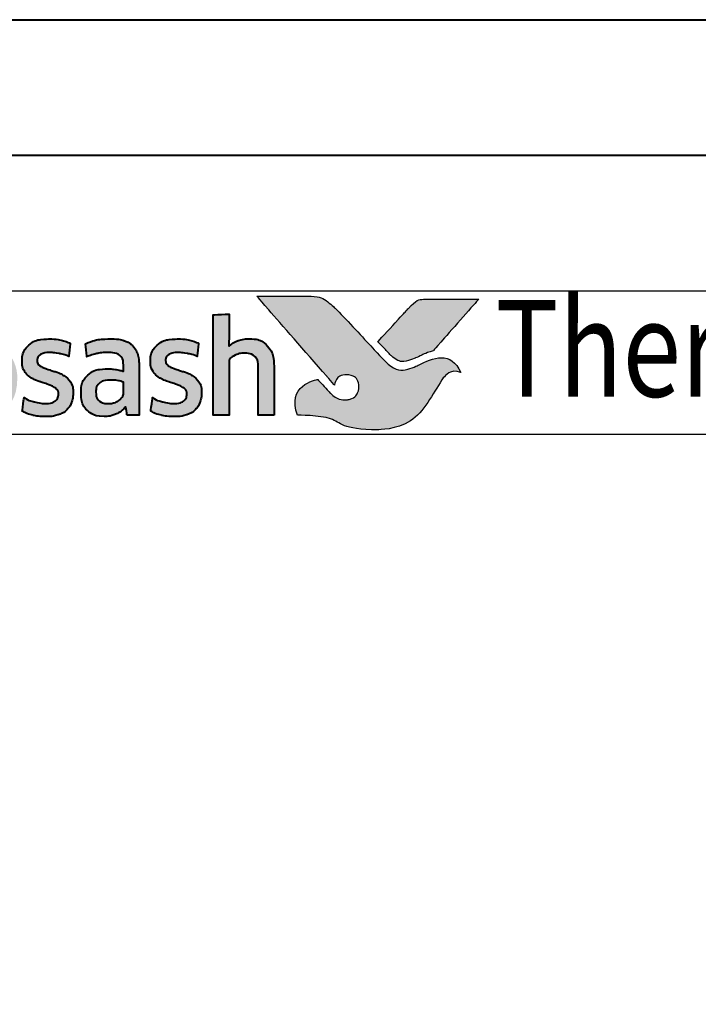
# Model space of a CAD drawing. Units: millimetres. Extents: x -11 to 840, y -3 to 605.
# Drawn here: x 344 to 362, y 290 to 315 of the extents above; entities that cross this region are included whole.
import ezdxf

# ---------------------------------------------------------------- set-up
doc = ezdxf.new("R2010")
doc.units = ezdxf.units.MM
doc.layers.get('Defpoints').update_dxf_attribs({"color": 5})
doc.layers.add('Layer 1', color=7, linetype='Continuous')
doc.layers.add('text', color=1, linetype='Continuous')
doc.layers.add('TCL09 extrusion', color=3, linetype='Continuous', lineweight=40)
doc.styles.get("Standard").update_dxf_attribs({"font": 'isocpeur.ttf'})

# ---------------------------------------------------------------- blocks, each defined once
blk = doc.blocks.new('A$C85433fd1')
h = blk.add_hatch(color=253)
h.dxf.hatch_style = 1
edge = h.paths.add_edge_path()
edge.add_spline(control_points=[(23.705, 2.2), (23.474, 2.776), (22.972, 2.58), (22.613, 2.394), (22.613, 2.394), (22.254, 2.209), (21.972, 2.273), (21.748, 2.497), (21.748, 2.497), (21.524, 2.721), (20.715, 3.613), (20.458, 3.863), (20.458, 3.863), (20.208, 4.107), (20.025, 4.174), (19.736, 4.177), (19.736, 4.177), (19.736, 4.177), (18.434, 4.177), (18.434, 4.177), (18.434, 4.177), (18.438, 4.172), (19.671, 2.757), (20.241, 2.104), (20.241, 2.104), (20.241, 2.104), (20.441, 1.877), (20.441, 1.877), (20.441, 1.877), (20.46, 2.032), (20.599, 2.15), (20.763, 2.146), (20.763, 2.146), (20.936, 2.141), (21.071, 1.994), (21.07, 1.825), (21.07, 1.825), (21.07, 1.771), (21.058, 1.722), (21.037, 1.68), (21.037, 1.68), (21, 1.596), (20.929, 1.532), (20.82, 1.506), (20.82, 1.506), (20.797, 1.5), (20.774, 1.496), (20.751, 1.495), (20.751, 1.495), (20.734, 1.493), (20.718, 1.493), (20.7, 1.493), (20.7, 1.493), (20.558, 1.493), (20.422, 1.582), (20.339, 1.665), (20.339, 1.665), (20.339, 1.665), (20.334, 1.669), (20.334, 1.669), (20.334, 1.669), (20.334, 1.669), (20.002, 2.026), (20.002, 2.026), (20.002, 2.026), (19.55, 1.938), (19.344, 1.473), (19.485, 1.099), (19.485, 1.099), (20.635, 1.099), (20.604, 0.722), (21.569, 0.722), (21.569, 0.722), (22.534, 0.722), (22.981, 1.641), (23.216, 2.01), (23.216, 2.01), (23.422, 2.322), (23.695, 2.204), (23.705, 2.2)], knot_values=[0, 0, 0, 0, 0.047619, 0.047619, 0.047619, 0.071429, 0.095238, 0.095238, 0.095238, 0.119048, 0.142857, 0.142857, 0.142857, 0.166667, 0.190476, 0.190476, 0.190476, 0.214286, 0.238095, 0.238095, 0.238095, 0.261905, 0.285714, 0.285714, 0.285714, 0.309524, 0.333333, 0.333333, 0.333333, 0.357143, 0.380952, 0.380952, 0.380952, 0.404762, 0.428571, 0.428571, 0.428571, 0.452381, 0.47619, 0.47619, 0.47619, 0.5, 0.52381, 0.52381, 0.52381, 0.547619, 0.571429, 0.571429, 0.571429, 0.595238, 0.619048, 0.619048, 0.619048, 0.642857, 0.666667, 0.666667, 0.666667, 0.690476, 0.714286, 0.714286, 0.714286, 0.738095, 0.761905, 0.761905, 0.761905, 0.785714, 0.809524, 0.809524, 0.809524, 0.833333, 0.857143, 0.857143, 0.857143, 0.880952, 0.904762, 0.904762, 0.904762, 0.952381, 1, 1, 1, 1], degree=3, periodic=0)
edge = h.paths.add_edge_path()
edge.add_spline(control_points=[(24.173, 4.101), (24.173, 4.101), (23.061, 4.101), (23.061, 4.101), (23.061, 4.101), (22.67, 4.101), (22.565, 4.083), (22.354, 3.86), (22.354, 3.86), (22.354, 3.86), (22.306, 3.808), (22.306, 3.808), (22.306, 3.808), (22.268, 3.766), (22.218, 3.713), (22.161, 3.651), (22.161, 3.651), (22.161, 3.651), (21.562, 3.002), (21.562, 3.002), (21.562, 3.002), (21.711, 2.843), (21.838, 2.707), (21.899, 2.646), (21.899, 2.646), (22.074, 2.471), (22.265, 2.47), (22.526, 2.574), (22.526, 2.574), (22.68, 2.631), (22.758, 2.692), (22.994, 2.762), (22.994, 2.762), (22.994, 2.762), (24.173, 4.1), (24.173, 4.1), (24.173, 4.1), (24.173, 4.1), (24.173, 4.101), (24.173, 4.101)], knot_values=[0, 0, 0, 0, 0.090909, 0.090909, 0.090909, 0.136364, 0.181818, 0.181818, 0.181818, 0.227273, 0.272727, 0.272727, 0.272727, 0.318182, 0.363636, 0.363636, 0.363636, 0.409091, 0.454545, 0.454545, 0.454545, 0.5, 0.545455, 0.545455, 0.545455, 0.590909, 0.636364, 0.636364, 0.636364, 0.681818, 0.727273, 0.727273, 0.727273, 0.772727, 0.818182, 0.818182, 0.818182, 0.909091, 1, 1, 1, 1], degree=3, periodic=0)
h = blk.add_hatch(color=154)
h.dxf.hatch_style = 1
edge = h.paths.add_edge_path()
edge.add_spline(control_points=[(2.08, 3.102), (2.08, 3.102), (2.07, 3.514), (2.07, 3.514), (2.07, 3.514), (2.07, 3.514), (0.28, 3.514), (0.28, 3.514), (0.28, 3.514), (0.28, 3.514), (0.271, 3.102), (0.271, 3.102), (0.271, 3.102), (0.271, 3.102), (0.95, 3.102), (0.95, 3.102), (0.95, 3.102), (0.95, 3.102), (0.95, 1.099), (0.95, 1.099), (0.95, 1.099), (0.95, 1.099), (1.401, 1.099), (1.401, 1.099), (1.401, 1.099), (1.401, 1.099), (1.401, 3.102), (1.401, 3.102), (1.401, 3.102), (1.401, 3.102), (2.08, 3.102), (2.08, 3.102)], knot_values=[0, 0, 0, 0, 0.111111, 0.111111, 0.111111, 0.166667, 0.222222, 0.222222, 0.222222, 0.277778, 0.333333, 0.333333, 0.333333, 0.388889, 0.444444, 0.444444, 0.444444, 0.5, 0.555556, 0.555556, 0.555556, 0.611111, 0.666667, 0.666667, 0.666667, 0.722222, 0.777778, 0.777778, 0.777778, 0.888889, 1, 1, 1, 1], degree=3, periodic=0)
edge = h.paths.add_edge_path()
edge.add_spline(control_points=[(3.88, 1.099), (3.88, 1.099), (3.88, 2.355), (3.88, 2.355), (3.88, 2.355), (3.88, 2.585), (3.823, 2.762), (3.711, 2.886), (3.711, 2.886), (3.598, 3.011), (3.438, 3.073), (3.231, 3.073), (3.231, 3.073), (3.138, 3.073), (3.049, 3.058), (2.961, 3.03), (2.961, 3.03), (2.873, 3.001), (2.793, 2.953), (2.72, 2.885), (2.72, 2.885), (2.72, 2.885), (2.711, 2.891), (2.711, 2.891), (2.711, 2.891), (2.711, 2.891), (2.717, 3.148), (2.717, 3.148), (2.717, 3.148), (2.717, 3.148), (2.717, 3.643), (2.717, 3.643), (2.717, 3.643), (2.717, 3.643), (2.309, 3.62), (2.309, 3.62), (2.309, 3.62), (2.309, 3.62), (2.309, 1.099), (2.309, 1.099), (2.309, 1.099), (2.309, 1.099), (2.717, 1.099), (2.717, 1.099), (2.717, 1.099), (2.717, 1.099), (2.717, 2.522), (2.717, 2.522), (2.717, 2.522), (2.752, 2.574), (2.803, 2.617), (2.872, 2.651), (2.872, 2.651), (2.941, 2.685), (3.018, 2.703), (3.104, 2.703), (3.104, 2.703), (3.23, 2.703), (3.323, 2.674), (3.382, 2.616), (3.382, 2.616), (3.441, 2.557), (3.471, 2.471), (3.471, 2.357), (3.471, 2.357), (3.471, 2.357), (3.471, 1.099), (3.471, 1.099), (3.471, 1.099), (3.471, 1.099), (3.88, 1.099), (3.88, 1.099)], knot_values=[0, 0, 0, 0, 0.052632, 0.052632, 0.052632, 0.078947, 0.105263, 0.105263, 0.105263, 0.131579, 0.157895, 0.157895, 0.157895, 0.184211, 0.210526, 0.210526, 0.210526, 0.236842, 0.263158, 0.263158, 0.263158, 0.289474, 0.315789, 0.315789, 0.315789, 0.342105, 0.368421, 0.368421, 0.368421, 0.394737, 0.421053, 0.421053, 0.421053, 0.447368, 0.473684, 0.473684, 0.473684, 0.5, 0.526316, 0.526316, 0.526316, 0.552632, 0.578947, 0.578947, 0.578947, 0.605263, 0.631579, 0.631579, 0.631579, 0.657895, 0.684211, 0.684211, 0.684211, 0.710526, 0.736842, 0.736842, 0.736842, 0.763158, 0.789474, 0.789474, 0.789474, 0.815789, 0.842105, 0.842105, 0.842105, 0.868421, 0.894737, 0.894737, 0.894737, 0.947368, 1, 1, 1, 1], degree=3, periodic=0)
edge = h.paths.add_edge_path(flags=16)
edge.add_spline(control_points=[(11.864, 2.066), (11.864, 1.712), (11.582, 1.424), (11.235, 1.424), (11.235, 1.424), (10.887, 1.424), (10.605, 1.712), (10.605, 2.066), (10.605, 2.066), (10.605, 2.421), (10.887, 2.708), (11.235, 2.708), (11.235, 2.708), (11.582, 2.708), (11.864, 2.421), (11.864, 2.066)], knot_values=[0, 0, 0, 0, 0.2, 0.2, 0.2, 0.3, 0.4, 0.4, 0.4, 0.5, 0.6, 0.6, 0.6, 0.8, 1, 1, 1, 1], degree=3, periodic=0)
edge = h.paths.add_edge_path()
edge.add_spline(control_points=[(12.237, 2.066), (12.237, 2.62), (11.788, 3.068), (11.235, 3.068), (11.235, 3.068), (10.681, 3.068), (10.233, 2.62), (10.233, 2.066), (10.233, 2.066), (10.233, 1.513), (10.681, 1.064), (11.235, 1.064), (11.235, 1.064), (11.788, 1.064), (12.237, 1.513), (12.237, 2.066)], knot_values=[0, 0, 0, 0, 0.2, 0.2, 0.2, 0.3, 0.4, 0.4, 0.4, 0.5, 0.6, 0.6, 0.6, 0.8, 1, 1, 1, 1], degree=3, periodic=0)
edge = h.paths.add_edge_path()
edge.add_spline(control_points=[(18.877, 1.099), (18.877, 1.099), (18.877, 2.355), (18.877, 2.355), (18.877, 2.355), (18.877, 2.585), (18.82, 2.762), (18.708, 2.886), (18.708, 2.886), (18.596, 3.011), (18.435, 3.073), (18.228, 3.073), (18.228, 3.073), (18.136, 3.073), (18.046, 3.058), (17.958, 3.03), (17.958, 3.03), (17.87, 3.001), (17.79, 2.953), (17.717, 2.885), (17.717, 2.885), (17.717, 2.885), (17.708, 2.891), (17.708, 2.891), (17.708, 2.891), (17.708, 2.891), (17.715, 3.148), (17.715, 3.148), (17.715, 3.148), (17.715, 3.148), (17.715, 3.715), (17.715, 3.715), (17.715, 3.715), (17.715, 3.715), (17.306, 3.693), (17.306, 3.693), (17.306, 3.693), (17.306, 3.693), (17.306, 1.099), (17.306, 1.099), (17.306, 1.099), (17.306, 1.099), (17.715, 1.099), (17.715, 1.099), (17.715, 1.099), (17.715, 1.099), (17.715, 2.522), (17.715, 2.522), (17.715, 2.522), (17.749, 2.574), (17.8, 2.617), (17.869, 2.651), (17.869, 2.651), (17.938, 2.685), (18.015, 2.703), (18.101, 2.703), (18.101, 2.703), (18.227, 2.703), (18.32, 2.674), (18.379, 2.616), (18.379, 2.616), (18.438, 2.557), (18.468, 2.471), (18.468, 2.357), (18.468, 2.357), (18.468, 2.357), (18.468, 1.099), (18.468, 1.099), (18.468, 1.099), (18.468, 1.099), (18.877, 1.099), (18.877, 1.099)], knot_values=[0, 0, 0, 0, 0.052632, 0.052632, 0.052632, 0.078947, 0.105263, 0.105263, 0.105263, 0.131579, 0.157895, 0.157895, 0.157895, 0.184211, 0.210526, 0.210526, 0.210526, 0.236842, 0.263158, 0.263158, 0.263158, 0.289474, 0.315789, 0.315789, 0.315789, 0.342105, 0.368421, 0.368421, 0.368421, 0.394737, 0.421053, 0.421053, 0.421053, 0.447368, 0.473684, 0.473684, 0.473684, 0.5, 0.526316, 0.526316, 0.526316, 0.552632, 0.578947, 0.578947, 0.578947, 0.605263, 0.631579, 0.631579, 0.631579, 0.657895, 0.684211, 0.684211, 0.684211, 0.710526, 0.736842, 0.736842, 0.736842, 0.763158, 0.789474, 0.789474, 0.789474, 0.815789, 0.842105, 0.842105, 0.842105, 0.868421, 0.894737, 0.894737, 0.894737, 0.947368, 1, 1, 1, 1], degree=3, periodic=0)
edge = h.paths.add_edge_path()
edge.add_spline(control_points=[(16.934, 1.959), (16.888, 2.028), (16.83, 2.083), (16.762, 2.125), (16.762, 2.125), (16.693, 2.167), (16.618, 2.2), (16.538, 2.225), (16.538, 2.225), (16.457, 2.249), (16.383, 2.273), (16.314, 2.297), (16.314, 2.297), (16.245, 2.321), (16.188, 2.348), (16.142, 2.379), (16.142, 2.379), (16.096, 2.41), (16.073, 2.455), (16.073, 2.513), (16.073, 2.513), (16.073, 2.577), (16.1, 2.628), (16.155, 2.664), (16.155, 2.664), (16.21, 2.7), (16.285, 2.719), (16.382, 2.719), (16.382, 2.719), (16.457, 2.719), (16.54, 2.711), (16.631, 2.695), (16.631, 2.695), (16.722, 2.678), (16.809, 2.653), (16.89, 2.619), (16.89, 2.619), (16.89, 2.619), (16.926, 2.96), (16.926, 2.96), (16.926, 2.96), (16.761, 3.033), (16.581, 3.07), (16.388, 3.07), (16.388, 3.07), (16.152, 3.07), (15.975, 3.017), (15.857, 2.91), (15.857, 2.91), (15.739, 2.804), (15.68, 2.666), (15.68, 2.497), (15.68, 2.497), (15.68, 2.385), (15.703, 2.295), (15.749, 2.226), (15.749, 2.226), (15.795, 2.157), (15.854, 2.102), (15.925, 2.06), (15.925, 2.06), (15.995, 2.019), (16.071, 1.985), (16.152, 1.961), (16.152, 1.961), (16.232, 1.936), (16.308, 1.911), (16.379, 1.885), (16.379, 1.885), (16.449, 1.859), (16.508, 1.829), (16.554, 1.795), (16.554, 1.795), (16.6, 1.76), (16.623, 1.712), (16.623, 1.65), (16.623, 1.65), (16.623, 1.579), (16.597, 1.52), (16.544, 1.473), (16.544, 1.473), (16.492, 1.426), (16.406, 1.402), (16.288, 1.402), (16.288, 1.402), (16.2, 1.402), (16.105, 1.415), (16.002, 1.441), (16.002, 1.441), (15.899, 1.466), (15.81, 1.504), (15.735, 1.553), (15.735, 1.553), (15.735, 1.553), (15.686, 1.206), (15.686, 1.206), (15.686, 1.206), (15.768, 1.156), (15.86, 1.12), (15.962, 1.096), (15.962, 1.096), (16.064, 1.073), (16.173, 1.061), (16.288, 1.061), (16.288, 1.061), (16.413, 1.061), (16.52, 1.076), (16.61, 1.106), (16.61, 1.106), (16.7, 1.136), (16.775, 1.178), (16.832, 1.233), (16.832, 1.233), (16.89, 1.288), (16.933, 1.354), (16.961, 1.431), (16.961, 1.431), (16.989, 1.508), (17.003, 1.594), (17.003, 1.689), (17.003, 1.689), (17.003, 1.8), (16.98, 1.89), (16.934, 1.959)], knot_values=[0, 0, 0, 0, 0.03125, 0.03125, 0.03125, 0.046875, 0.0625, 0.0625, 0.0625, 0.078125, 0.09375, 0.09375, 0.09375, 0.109375, 0.125, 0.125, 0.125, 0.140625, 0.15625, 0.15625, 0.15625, 0.171875, 0.1875, 0.1875, 0.1875, 0.203125, 0.21875, 0.21875, 0.21875, 0.234375, 0.25, 0.25, 0.25, 0.265625, 0.28125, 0.28125, 0.28125, 0.296875, 0.3125, 0.3125, 0.3125, 0.328125, 0.34375, 0.34375, 0.34375, 0.359375, 0.375, 0.375, 0.375, 0.390625, 0.40625, 0.40625, 0.40625, 0.421875, 0.4375, 0.4375, 0.4375, 0.453125, 0.46875, 0.46875, 0.46875, 0.484375, 0.5, 0.5, 0.5, 0.515625, 0.53125, 0.53125, 0.53125, 0.546875, 0.5625, 0.5625, 0.5625, 0.578125, 0.59375, 0.59375, 0.59375, 0.609375, 0.625, 0.625, 0.625, 0.640625, 0.65625, 0.65625, 0.65625, 0.671875, 0.6875, 0.6875, 0.6875, 0.703125, 0.71875, 0.71875, 0.71875, 0.734375, 0.75, 0.75, 0.75, 0.765625, 0.78125, 0.78125, 0.78125, 0.796875, 0.8125, 0.8125, 0.8125, 0.828125, 0.84375, 0.84375, 0.84375, 0.859375, 0.875, 0.875, 0.875, 0.890625, 0.90625, 0.90625, 0.90625, 0.921875, 0.9375, 0.9375, 0.9375, 0.96875, 1, 1, 1, 1], degree=3, periodic=0)
edge = h.paths.add_edge_path(flags=16)
edge.add_spline(control_points=[(14.981, 1.669), (14.981, 1.633), (14.971, 1.598), (14.949, 1.566), (14.949, 1.566), (14.928, 1.534), (14.899, 1.506), (14.864, 1.481), (14.864, 1.481), (14.829, 1.456), (14.788, 1.436), (14.742, 1.421), (14.742, 1.421), (14.695, 1.406), (14.647, 1.399), (14.595, 1.399), (14.595, 1.399), (14.499, 1.399), (14.42, 1.421), (14.36, 1.466), (14.36, 1.466), (14.3, 1.512), (14.27, 1.591), (14.27, 1.705), (14.27, 1.705), (14.27, 1.803), (14.301, 1.879), (14.362, 1.93), (14.362, 1.93), (14.423, 1.982), (14.52, 2.007), (14.653, 2.007), (14.653, 2.007), (14.735, 2.007), (14.804, 2.001), (14.861, 1.988), (14.861, 1.988), (14.918, 1.975), (14.958, 1.963), (14.981, 1.953), (14.981, 1.953), (14.981, 1.953), (14.981, 1.669), (14.981, 1.669)], knot_values=[0, 0, 0, 0, 0.083333, 0.083333, 0.083333, 0.125, 0.166667, 0.166667, 0.166667, 0.208333, 0.25, 0.25, 0.25, 0.291667, 0.333333, 0.333333, 0.333333, 0.375, 0.416667, 0.416667, 0.416667, 0.458333, 0.5, 0.5, 0.5, 0.541667, 0.583333, 0.583333, 0.583333, 0.625, 0.666667, 0.666667, 0.666667, 0.708333, 0.75, 0.75, 0.75, 0.791667, 0.833333, 0.833333, 0.833333, 0.916667, 1, 1, 1, 1], degree=3, periodic=0)
edge = h.paths.add_edge_path()
edge.add_spline(control_points=[(15.076, 1.099), (15.076, 1.099), (15.39, 1.099), (15.39, 1.099), (15.39, 1.099), (15.39, 1.099), (15.39, 2.32), (15.39, 2.32), (15.39, 2.32), (15.39, 2.45), (15.377, 2.563), (15.352, 2.658), (15.352, 2.658), (15.326, 2.752), (15.283, 2.83), (15.224, 2.891), (15.224, 2.891), (15.165, 2.952), (15.089, 2.998), (14.995, 3.028), (14.995, 3.028), (14.901, 3.058), (14.787, 3.073), (14.651, 3.073), (14.651, 3.073), (14.408, 3.073), (14.192, 3.031), (14.003, 2.947), (14.003, 2.947), (14.003, 2.947), (14.038, 2.609), (14.038, 2.609), (14.038, 2.609), (14.128, 2.648), (14.214, 2.676), (14.296, 2.693), (14.296, 2.693), (14.377, 2.71), (14.471, 2.719), (14.576, 2.719), (14.576, 2.719), (14.722, 2.719), (14.826, 2.693), (14.888, 2.642), (14.888, 2.642), (14.95, 2.59), (14.981, 2.503), (14.981, 2.381), (14.981, 2.381), (14.981, 2.381), (14.981, 2.236), (14.981, 2.236), (14.981, 2.236), (14.926, 2.253), (14.863, 2.268), (14.795, 2.279), (14.795, 2.279), (14.726, 2.291), (14.654, 2.297), (14.579, 2.297), (14.579, 2.297), (14.352, 2.297), (14.179, 2.243), (14.061, 2.134), (14.061, 2.134), (13.943, 2.026), (13.884, 1.881), (13.884, 1.698), (13.884, 1.698), (13.884, 1.481), (13.938, 1.322), (14.048, 1.22), (14.048, 1.22), (14.157, 1.118), (14.302, 1.067), (14.483, 1.067), (14.483, 1.067), (14.599, 1.067), (14.704, 1.089), (14.798, 1.132), (14.798, 1.132), (14.893, 1.175), (14.97, 1.234), (15.03, 1.309), (15.03, 1.309), (15.03, 1.309), (15.04, 1.306), (15.04, 1.306), (15.04, 1.306), (15.04, 1.306), (15.076, 1.099), (15.076, 1.099)], knot_values=[0, 0, 0, 0, 0.041667, 0.041667, 0.041667, 0.0625, 0.083333, 0.083333, 0.083333, 0.104167, 0.125, 0.125, 0.125, 0.145833, 0.166667, 0.166667, 0.166667, 0.1875, 0.208333, 0.208333, 0.208333, 0.229167, 0.25, 0.25, 0.25, 0.270833, 0.291667, 0.291667, 0.291667, 0.3125, 0.333333, 0.333333, 0.333333, 0.354167, 0.375, 0.375, 0.375, 0.395833, 0.416667, 0.416667, 0.416667, 0.4375, 0.458333, 0.458333, 0.458333, 0.479167, 0.5, 0.5, 0.5, 0.520833, 0.541667, 0.541667, 0.541667, 0.5625, 0.583333, 0.583333, 0.583333, 0.604167, 0.625, 0.625, 0.625, 0.645833, 0.666667, 0.666667, 0.666667, 0.6875, 0.708333, 0.708333, 0.708333, 0.729167, 0.75, 0.75, 0.75, 0.770833, 0.791667, 0.791667, 0.791667, 0.8125, 0.833333, 0.833333, 0.833333, 0.854167, 0.875, 0.875, 0.875, 0.895833, 0.916667, 0.916667, 0.916667, 0.958333, 1, 1, 1, 1], degree=3, periodic=0)
edge = h.paths.add_edge_path()
edge.add_spline(control_points=[(13.612, 1.959), (13.565, 2.028), (13.508, 2.083), (13.439, 2.125), (13.439, 2.125), (13.371, 2.167), (13.296, 2.2), (13.216, 2.225), (13.216, 2.225), (13.135, 2.249), (13.061, 2.273), (12.992, 2.297), (12.992, 2.297), (12.923, 2.321), (12.866, 2.348), (12.82, 2.379), (12.82, 2.379), (12.774, 2.41), (12.75, 2.455), (12.75, 2.513), (12.75, 2.513), (12.75, 2.577), (12.778, 2.628), (12.833, 2.664), (12.833, 2.664), (12.887, 2.7), (12.963, 2.719), (13.06, 2.719), (13.06, 2.719), (13.135, 2.719), (13.218, 2.711), (13.309, 2.695), (13.309, 2.695), (13.4, 2.678), (13.487, 2.653), (13.568, 2.619), (13.568, 2.619), (13.568, 2.619), (13.604, 2.96), (13.604, 2.96), (13.604, 2.96), (13.438, 3.033), (13.259, 3.07), (13.066, 3.07), (13.066, 3.07), (12.83, 3.07), (12.653, 3.017), (12.535, 2.91), (12.535, 2.91), (12.417, 2.804), (12.358, 2.666), (12.358, 2.497), (12.358, 2.497), (12.358, 2.385), (12.381, 2.295), (12.427, 2.226), (12.427, 2.226), (12.473, 2.157), (12.532, 2.102), (12.602, 2.06), (12.602, 2.06), (12.673, 2.019), (12.749, 1.985), (12.829, 1.961), (12.829, 1.961), (12.91, 1.936), (12.985, 1.911), (13.056, 1.885), (13.056, 1.885), (13.127, 1.859), (13.186, 1.829), (13.232, 1.795), (13.232, 1.795), (13.278, 1.76), (13.301, 1.712), (13.301, 1.65), (13.301, 1.65), (13.301, 1.579), (13.275, 1.52), (13.222, 1.473), (13.222, 1.473), (13.169, 1.426), (13.084, 1.402), (12.966, 1.402), (12.966, 1.402), (12.878, 1.402), (12.783, 1.415), (12.68, 1.441), (12.68, 1.441), (12.577, 1.466), (12.488, 1.504), (12.412, 1.553), (12.412, 1.553), (12.412, 1.553), (12.364, 1.206), (12.364, 1.206), (12.364, 1.206), (12.446, 1.156), (12.537, 1.12), (12.639, 1.096), (12.639, 1.096), (12.741, 1.073), (12.85, 1.061), (12.966, 1.061), (12.966, 1.061), (13.091, 1.061), (13.198, 1.076), (13.288, 1.106), (13.288, 1.106), (13.378, 1.136), (13.452, 1.178), (13.51, 1.233), (13.51, 1.233), (13.568, 1.288), (13.611, 1.354), (13.639, 1.431), (13.639, 1.431), (13.667, 1.508), (13.681, 1.594), (13.681, 1.689), (13.681, 1.689), (13.681, 1.8), (13.658, 1.89), (13.612, 1.959)], knot_values=[0, 0, 0, 0, 0.03125, 0.03125, 0.03125, 0.046875, 0.0625, 0.0625, 0.0625, 0.078125, 0.09375, 0.09375, 0.09375, 0.109375, 0.125, 0.125, 0.125, 0.140625, 0.15625, 0.15625, 0.15625, 0.171875, 0.1875, 0.1875, 0.1875, 0.203125, 0.21875, 0.21875, 0.21875, 0.234375, 0.25, 0.25, 0.25, 0.265625, 0.28125, 0.28125, 0.28125, 0.296875, 0.3125, 0.3125, 0.3125, 0.328125, 0.34375, 0.34375, 0.34375, 0.359375, 0.375, 0.375, 0.375, 0.390625, 0.40625, 0.40625, 0.40625, 0.421875, 0.4375, 0.4375, 0.4375, 0.453125, 0.46875, 0.46875, 0.46875, 0.484375, 0.5, 0.5, 0.5, 0.515625, 0.53125, 0.53125, 0.53125, 0.546875, 0.5625, 0.5625, 0.5625, 0.578125, 0.59375, 0.59375, 0.59375, 0.609375, 0.625, 0.625, 0.625, 0.640625, 0.65625, 0.65625, 0.65625, 0.671875, 0.6875, 0.6875, 0.6875, 0.703125, 0.71875, 0.71875, 0.71875, 0.734375, 0.75, 0.75, 0.75, 0.765625, 0.78125, 0.78125, 0.78125, 0.796875, 0.8125, 0.8125, 0.8125, 0.828125, 0.84375, 0.84375, 0.84375, 0.859375, 0.875, 0.875, 0.875, 0.890625, 0.90625, 0.90625, 0.90625, 0.921875, 0.9375, 0.9375, 0.9375, 0.96875, 1, 1, 1, 1], degree=3, periodic=0)
edge = h.paths.add_edge_path()
edge.add_spline(control_points=[(10.025, 1.099), (10.025, 1.099), (10.025, 2.365), (10.025, 2.365), (10.025, 2.365), (10.025, 2.483), (10.009, 2.586), (9.978, 2.674), (9.978, 2.674), (9.947, 2.762), (9.903, 2.835), (9.846, 2.894), (9.846, 2.894), (9.789, 2.953), (9.722, 2.997), (9.644, 3.026), (9.644, 3.026), (9.565, 3.055), (9.479, 3.07), (9.384, 3.07), (9.384, 3.07), (9.269, 3.07), (9.164, 3.048), (9.071, 3.004), (9.071, 3.004), (8.977, 2.961), (8.899, 2.891), (8.837, 2.795), (8.837, 2.795), (8.738, 2.978), (8.566, 3.07), (8.319, 3.07), (8.319, 3.07), (8.224, 3.07), (8.134, 3.051), (8.048, 3.014), (8.048, 3.014), (7.963, 2.977), (7.886, 2.924), (7.82, 2.856), (7.82, 2.856), (7.82, 2.856), (7.749, 3.047), (7.749, 3.047), (7.749, 3.047), (7.749, 3.047), (7.456, 3.028), (7.456, 3.028), (7.456, 3.028), (7.456, 3.028), (7.456, 1.099), (7.456, 1.099), (7.456, 1.099), (7.456, 1.099), (7.865, 1.099), (7.865, 1.099), (7.865, 1.099), (7.865, 1.099), (7.865, 2.525), (7.865, 2.525), (7.865, 2.525), (7.899, 2.579), (7.948, 2.622), (8.011, 2.654), (8.011, 2.654), (8.075, 2.687), (8.141, 2.703), (8.209, 2.703), (8.209, 2.703), (8.306, 2.703), (8.385, 2.678), (8.446, 2.63), (8.446, 2.63), (8.507, 2.582), (8.538, 2.499), (8.538, 2.383), (8.538, 2.383), (8.538, 2.383), (8.538, 1.099), (8.538, 1.099), (8.538, 1.099), (8.538, 1.099), (8.947, 1.099), (8.947, 1.099), (8.947, 1.099), (8.947, 1.099), (8.947, 2.383), (8.947, 2.383), (8.947, 2.383), (8.947, 2.491), (8.978, 2.57), (9.04, 2.622), (9.04, 2.622), (9.102, 2.674), (9.18, 2.699), (9.275, 2.699), (9.275, 2.699), (9.382, 2.699), (9.466, 2.672), (9.526, 2.617), (9.526, 2.617), (9.586, 2.562), (9.616, 2.477), (9.616, 2.361), (9.616, 2.361), (9.616, 2.361), (9.616, 1.099), (9.616, 1.099), (9.616, 1.099), (9.616, 1.099), (10.025, 1.099), (10.025, 1.099)], knot_values=[0, 0, 0, 0, 0.034483, 0.034483, 0.034483, 0.051724, 0.068966, 0.068966, 0.068966, 0.086207, 0.103448, 0.103448, 0.103448, 0.12069, 0.137931, 0.137931, 0.137931, 0.155172, 0.172414, 0.172414, 0.172414, 0.189655, 0.206897, 0.206897, 0.206897, 0.224138, 0.241379, 0.241379, 0.241379, 0.258621, 0.275862, 0.275862, 0.275862, 0.293103, 0.310345, 0.310345, 0.310345, 0.327586, 0.344828, 0.344828, 0.344828, 0.362069, 0.37931, 0.37931, 0.37931, 0.396552, 0.413793, 0.413793, 0.413793, 0.431034, 0.448276, 0.448276, 0.448276, 0.465517, 0.482759, 0.482759, 0.482759, 0.5, 0.517241, 0.517241, 0.517241, 0.534483, 0.551724, 0.551724, 0.551724, 0.568966, 0.586207, 0.586207, 0.586207, 0.603448, 0.62069, 0.62069, 0.62069, 0.637931, 0.655172, 0.655172, 0.655172, 0.672414, 0.689655, 0.689655, 0.689655, 0.706897, 0.724138, 0.724138, 0.724138, 0.741379, 0.758621, 0.758621, 0.758621, 0.775862, 0.793103, 0.793103, 0.793103, 0.810345, 0.827586, 0.827586, 0.827586, 0.844828, 0.862069, 0.862069, 0.862069, 0.87931, 0.896552, 0.896552, 0.896552, 0.913793, 0.931034, 0.931034, 0.931034, 0.965517, 1, 1, 1, 1], degree=3, periodic=0)
edge = h.paths.add_edge_path()
edge.add_spline(control_points=[(6.474, 1.099), (6.474, 1.099), (6.474, 2.075), (6.474, 2.075), (6.474, 2.075), (6.474, 2.165), (6.487, 2.247), (6.513, 2.32), (6.513, 2.32), (6.539, 2.392), (6.573, 2.454), (6.617, 2.503), (6.617, 2.503), (6.661, 2.552), (6.713, 2.59), (6.774, 2.617), (6.774, 2.617), (6.834, 2.644), (6.899, 2.658), (6.97, 2.658), (6.97, 2.658), (7.006, 2.658), (7.042, 2.655), (7.076, 2.65), (7.076, 2.65), (7.11, 2.644), (7.143, 2.636), (7.173, 2.625), (7.173, 2.625), (7.173, 2.625), (7.199, 3.041), (7.199, 3.041), (7.199, 3.041), (7.143, 3.058), (7.075, 3.066), (6.996, 3.066), (6.996, 3.066), (6.876, 3.066), (6.768, 3.034), (6.672, 2.968), (6.672, 2.968), (6.577, 2.903), (6.499, 2.807), (6.439, 2.68), (6.439, 2.68), (6.439, 2.68), (6.429, 2.68), (6.429, 2.68), (6.429, 2.68), (6.429, 2.68), (6.394, 3.044), (6.394, 3.044), (6.394, 3.044), (6.394, 3.044), (6.065, 3.025), (6.065, 3.025), (6.065, 3.025), (6.065, 3.025), (6.065, 1.099), (6.065, 1.099), (6.065, 1.099), (6.065, 1.099), (6.474, 1.099), (6.474, 1.099)], knot_values=[0, 0, 0, 0, 0.058824, 0.058824, 0.058824, 0.088235, 0.117647, 0.117647, 0.117647, 0.147059, 0.176471, 0.176471, 0.176471, 0.205882, 0.235294, 0.235294, 0.235294, 0.264706, 0.294118, 0.294118, 0.294118, 0.323529, 0.352941, 0.352941, 0.352941, 0.382353, 0.411765, 0.411765, 0.411765, 0.441176, 0.470588, 0.470588, 0.470588, 0.5, 0.529412, 0.529412, 0.529412, 0.558824, 0.588235, 0.588235, 0.588235, 0.617647, 0.647059, 0.647059, 0.647059, 0.676471, 0.705882, 0.705882, 0.705882, 0.735294, 0.764706, 0.764706, 0.764706, 0.794118, 0.823529, 0.823529, 0.823529, 0.852941, 0.882353, 0.882353, 0.882353, 0.941176, 1, 1, 1, 1], degree=3, periodic=0)
edge = h.paths.add_edge_path()
edge.add_spline(control_points=[(5.433, 1.099), (5.537, 1.123), (5.63, 1.155), (5.711, 1.196), (5.711, 1.196), (5.711, 1.196), (5.663, 1.534), (5.663, 1.534), (5.663, 1.534), (5.581, 1.498), (5.498, 1.471), (5.414, 1.454), (5.414, 1.454), (5.329, 1.436), (5.238, 1.428), (5.141, 1.428), (5.141, 1.428), (5.049, 1.428), (4.969, 1.437), (4.9, 1.457), (4.9, 1.457), (4.831, 1.476), (4.774, 1.507), (4.729, 1.55), (4.729, 1.55), (4.684, 1.593), (4.649, 1.649), (4.625, 1.719), (4.625, 1.719), (4.6, 1.789), (4.586, 1.874), (4.581, 1.975), (4.581, 1.975), (4.581, 1.975), (5.76, 1.975), (5.76, 1.975), (5.76, 1.975), (5.764, 2.005), (5.767, 2.038), (5.768, 2.073), (5.768, 2.073), (5.769, 2.109), (5.769, 2.141), (5.769, 2.171), (5.769, 2.171), (5.769, 2.326), (5.751, 2.46), (5.714, 2.572), (5.714, 2.572), (5.678, 2.685), (5.625, 2.778), (5.557, 2.852), (5.557, 2.852), (5.488, 2.926), (5.405, 2.981), (5.309, 3.017), (5.309, 3.017), (5.212, 3.052), (5.105, 3.07), (4.987, 3.07), (4.987, 3.07), (4.706, 3.07), (4.497, 2.986), (4.361, 2.819), (4.361, 2.819), (4.225, 2.651), (4.156, 2.413), (4.156, 2.104), (4.156, 2.104), (4.156, 1.756), (4.231, 1.496), (4.38, 1.323), (4.38, 1.323), (4.529, 1.15), (4.767, 1.064), (5.093, 1.064), (5.093, 1.064), (5.216, 1.064), (5.329, 1.076), (5.433, 1.099)], knot_values=[0, 0, 0, 0, 0.047619, 0.047619, 0.047619, 0.071429, 0.095238, 0.095238, 0.095238, 0.119048, 0.142857, 0.142857, 0.142857, 0.166667, 0.190476, 0.190476, 0.190476, 0.214286, 0.238095, 0.238095, 0.238095, 0.261905, 0.285714, 0.285714, 0.285714, 0.309524, 0.333333, 0.333333, 0.333333, 0.357143, 0.380952, 0.380952, 0.380952, 0.404762, 0.428571, 0.428571, 0.428571, 0.452381, 0.47619, 0.47619, 0.47619, 0.5, 0.52381, 0.52381, 0.52381, 0.547619, 0.571429, 0.571429, 0.571429, 0.595238, 0.619048, 0.619048, 0.619048, 0.642857, 0.666667, 0.666667, 0.666667, 0.690476, 0.714286, 0.714286, 0.714286, 0.738095, 0.761905, 0.761905, 0.761905, 0.785714, 0.809524, 0.809524, 0.809524, 0.833333, 0.857143, 0.857143, 0.857143, 0.880952, 0.904762, 0.904762, 0.904762, 0.952381, 1, 1, 1, 1], degree=3, periodic=0)
edge = h.paths.add_edge_path(flags=16)
edge.add_spline(control_points=[(4.572, 2.252), (4.582, 2.417), (4.619, 2.537), (4.683, 2.611), (4.683, 2.611), (4.746, 2.685), (4.849, 2.722), (4.99, 2.722), (4.99, 2.722), (5.113, 2.722), (5.209, 2.687), (5.28, 2.616), (5.28, 2.616), (5.351, 2.545), (5.388, 2.424), (5.393, 2.252), (5.393, 2.252), (5.393, 2.252), (4.572, 2.252), (4.572, 2.252)], knot_values=[0, 0, 0, 0, 0.166667, 0.166667, 0.166667, 0.25, 0.333333, 0.333333, 0.333333, 0.416667, 0.5, 0.5, 0.5, 0.583333, 0.666667, 0.666667, 0.666667, 0.833333, 1, 1, 1, 1], degree=3, periodic=0)
at = {"color": 154}
for points, knots in [([(18.877, 1.099), (18.877, 1.099), (18.877, 2.355), (18.877, 2.355), (18.877, 2.355), (18.877, 2.585), (18.82, 2.762), (18.708, 2.886), (18.708, 2.886), (18.596, 3.011), (18.435, 3.073), (18.228, 3.073), (18.228, 3.073), (18.136, 3.073), (18.046, 3.058), (17.958, 3.03), (17.958, 3.03), (17.87, 3.001), (17.79, 2.953), (17.717, 2.885), (17.717, 2.885), (17.717, 2.885), (17.708, 2.891), (17.708, 2.891), (17.708, 2.891), (17.708, 2.891), (17.715, 3.148), (17.715, 3.148), (17.715, 3.148), (17.715, 3.148), (17.715, 3.715), (17.715, 3.715), (17.715, 3.715), (17.715, 3.715), (17.306, 3.693), (17.306, 3.693), (17.306, 3.693), (17.306, 3.693), (17.306, 1.099), (17.306, 1.099), (17.306, 1.099), (17.306, 1.099), (17.715, 1.099), (17.715, 1.099), (17.715, 1.099), (17.715, 1.099), (17.715, 2.522), (17.715, 2.522), (17.715, 2.522), (17.749, 2.574), (17.8, 2.617), (17.869, 2.651), (17.869, 2.651), (17.938, 2.685), (18.015, 2.703), (18.101, 2.703), (18.101, 2.703), (18.227, 2.703), (18.32, 2.674), (18.379, 2.616), (18.379, 2.616), (18.438, 2.557), (18.468, 2.471), (18.468, 2.357), (18.468, 2.357), (18.468, 2.357), (18.468, 1.099), (18.468, 1.099), (18.468, 1.099), (18.468, 1.099), (18.877, 1.099), (18.877, 1.099)], [0, 0, 0, 0, 0.052632, 0.052632, 0.052632, 0.078947, 0.105263, 0.105263, 0.105263, 0.131579, 0.157895, 0.157895, 0.157895, 0.184211, 0.210526, 0.210526, 0.210526, 0.236842, 0.263158, 0.263158, 0.263158, 0.289474, 0.315789, 0.315789, 0.315789, 0.342105, 0.368421, 0.368421, 0.368421, 0.394737, 0.421053, 0.421053, 0.421053, 0.447368, 0.473684, 0.473684, 0.473684, 0.5, 0.526316, 0.526316, 0.526316, 0.552632, 0.578947, 0.578947, 0.578947, 0.605263, 0.631579, 0.631579, 0.631579, 0.657895, 0.684211, 0.684211, 0.684211, 0.710526, 0.736842, 0.736842, 0.736842, 0.763158, 0.789474, 0.789474, 0.789474, 0.815789, 0.842105, 0.842105, 0.842105, 0.868421, 0.894737, 0.894737, 0.894737, 0.947368, 1, 1, 1, 1]), ([(13.612, 1.959), (13.565, 2.028), (13.508, 2.083), (13.439, 2.125), (13.439, 2.125), (13.371, 2.167), (13.296, 2.2), (13.216, 2.225), (13.216, 2.225), (13.135, 2.249), (13.061, 2.273), (12.992, 2.297), (12.992, 2.297), (12.923, 2.321), (12.866, 2.348), (12.82, 2.379), (12.82, 2.379), (12.774, 2.41), (12.75, 2.455), (12.75, 2.513), (12.75, 2.513), (12.75, 2.577), (12.778, 2.628), (12.833, 2.664), (12.833, 2.664), (12.887, 2.7), (12.963, 2.719), (13.06, 2.719), (13.06, 2.719), (13.135, 2.719), (13.218, 2.711), (13.309, 2.695), (13.309, 2.695), (13.4, 2.678), (13.487, 2.653), (13.568, 2.619), (13.568, 2.619), (13.568, 2.619), (13.604, 2.96), (13.604, 2.96), (13.604, 2.96), (13.438, 3.033), (13.259, 3.07), (13.066, 3.07), (13.066, 3.07), (12.83, 3.07), (12.653, 3.017), (12.535, 2.91), (12.535, 2.91), (12.417, 2.804), (12.358, 2.666), (12.358, 2.497), (12.358, 2.497), (12.358, 2.385), (12.381, 2.295), (12.427, 2.226), (12.427, 2.226), (12.473, 2.157), (12.532, 2.102), (12.602, 2.06), (12.602, 2.06), (12.673, 2.019), (12.749, 1.985), (12.829, 1.961), (12.829, 1.961), (12.91, 1.936), (12.985, 1.911), (13.056, 1.885), (13.056, 1.885), (13.127, 1.859), (13.186, 1.829), (13.232, 1.795), (13.232, 1.795), (13.278, 1.76), (13.301, 1.712), (13.301, 1.65), (13.301, 1.65), (13.301, 1.579), (13.275, 1.52), (13.222, 1.473), (13.222, 1.473), (13.169, 1.426), (13.084, 1.402), (12.966, 1.402), (12.966, 1.402), (12.878, 1.402), (12.783, 1.415), (12.68, 1.441), (12.68, 1.441), (12.577, 1.466), (12.488, 1.504), (12.412, 1.553), (12.412, 1.553), (12.412, 1.553), (12.364, 1.206), (12.364, 1.206), (12.364, 1.206), (12.446, 1.156), (12.537, 1.12), (12.639, 1.096), (12.639, 1.096), (12.741, 1.073), (12.85, 1.061), (12.966, 1.061), (12.966, 1.061), (13.091, 1.061), (13.198, 1.076), (13.288, 1.106), (13.288, 1.106), (13.378, 1.136), (13.452, 1.178), (13.51, 1.233), (13.51, 1.233), (13.568, 1.288), (13.611, 1.354), (13.639, 1.431), (13.639, 1.431), (13.667, 1.508), (13.681, 1.594), (13.681, 1.689), (13.681, 1.689), (13.681, 1.8), (13.658, 1.89), (13.612, 1.959)], [0, 0, 0, 0, 0.03125, 0.03125, 0.03125, 0.046875, 0.0625, 0.0625, 0.0625, 0.078125, 0.09375, 0.09375, 0.09375, 0.109375, 0.125, 0.125, 0.125, 0.140625, 0.15625, 0.15625, 0.15625, 0.171875, 0.1875, 0.1875, 0.1875, 0.203125, 0.21875, 0.21875, 0.21875, 0.234375, 0.25, 0.25, 0.25, 0.265625, 0.28125, 0.28125, 0.28125, 0.296875, 0.3125, 0.3125, 0.3125, 0.328125, 0.34375, 0.34375, 0.34375, 0.359375, 0.375, 0.375, 0.375, 0.390625, 0.40625, 0.40625, 0.40625, 0.421875, 0.4375, 0.4375, 0.4375, 0.453125, 0.46875, 0.46875, 0.46875, 0.484375, 0.5, 0.5, 0.5, 0.515625, 0.53125, 0.53125, 0.53125, 0.546875, 0.5625, 0.5625, 0.5625, 0.578125, 0.59375, 0.59375, 0.59375, 0.609375, 0.625, 0.625, 0.625, 0.640625, 0.65625, 0.65625, 0.65625, 0.671875, 0.6875, 0.6875, 0.6875, 0.703125, 0.71875, 0.71875, 0.71875, 0.734375, 0.75, 0.75, 0.75, 0.765625, 0.78125, 0.78125, 0.78125, 0.796875, 0.8125, 0.8125, 0.8125, 0.828125, 0.84375, 0.84375, 0.84375, 0.859375, 0.875, 0.875, 0.875, 0.890625, 0.90625, 0.90625, 0.90625, 0.921875, 0.9375, 0.9375, 0.9375, 0.96875, 1, 1, 1, 1]), ([(15.076, 1.099), (15.076, 1.099), (15.39, 1.099), (15.39, 1.099), (15.39, 1.099), (15.39, 1.099), (15.39, 2.32), (15.39, 2.32), (15.39, 2.32), (15.39, 2.45), (15.377, 2.563), (15.352, 2.658), (15.352, 2.658), (15.326, 2.752), (15.283, 2.83), (15.224, 2.891), (15.224, 2.891), (15.165, 2.952), (15.089, 2.998), (14.995, 3.028), (14.995, 3.028), (14.901, 3.058), (14.787, 3.073), (14.651, 3.073), (14.651, 3.073), (14.408, 3.073), (14.192, 3.031), (14.003, 2.947), (14.003, 2.947), (14.003, 2.947), (14.038, 2.609), (14.038, 2.609), (14.038, 2.609), (14.128, 2.648), (14.214, 2.676), (14.296, 2.693), (14.296, 2.693), (14.377, 2.71), (14.471, 2.719), (14.576, 2.719), (14.576, 2.719), (14.722, 2.719), (14.826, 2.693), (14.888, 2.642), (14.888, 2.642), (14.95, 2.59), (14.981, 2.503), (14.981, 2.381), (14.981, 2.381), (14.981, 2.381), (14.981, 2.236), (14.981, 2.236), (14.981, 2.236), (14.926, 2.253), (14.863, 2.268), (14.795, 2.279), (14.795, 2.279), (14.726, 2.291), (14.654, 2.297), (14.579, 2.297), (14.579, 2.297), (14.352, 2.297), (14.179, 2.243), (14.061, 2.134), (14.061, 2.134), (13.943, 2.026), (13.884, 1.881), (13.884, 1.698), (13.884, 1.698), (13.884, 1.481), (13.938, 1.322), (14.048, 1.22), (14.048, 1.22), (14.157, 1.118), (14.302, 1.067), (14.483, 1.067), (14.483, 1.067), (14.599, 1.067), (14.704, 1.089), (14.798, 1.132), (14.798, 1.132), (14.893, 1.175), (14.97, 1.234), (15.03, 1.309), (15.03, 1.309), (15.03, 1.309), (15.04, 1.306), (15.04, 1.306), (15.04, 1.306), (15.04, 1.306), (15.076, 1.099), (15.076, 1.099)], [0, 0, 0, 0, 0.041667, 0.041667, 0.041667, 0.0625, 0.083333, 0.083333, 0.083333, 0.104167, 0.125, 0.125, 0.125, 0.145833, 0.166667, 0.166667, 0.166667, 0.1875, 0.208333, 0.208333, 0.208333, 0.229167, 0.25, 0.25, 0.25, 0.270833, 0.291667, 0.291667, 0.291667, 0.3125, 0.333333, 0.333333, 0.333333, 0.354167, 0.375, 0.375, 0.375, 0.395833, 0.416667, 0.416667, 0.416667, 0.4375, 0.458333, 0.458333, 0.458333, 0.479167, 0.5, 0.5, 0.5, 0.520833, 0.541667, 0.541667, 0.541667, 0.5625, 0.583333, 0.583333, 0.583333, 0.604167, 0.625, 0.625, 0.625, 0.645833, 0.666667, 0.666667, 0.666667, 0.6875, 0.708333, 0.708333, 0.708333, 0.729167, 0.75, 0.75, 0.75, 0.770833, 0.791667, 0.791667, 0.791667, 0.8125, 0.833333, 0.833333, 0.833333, 0.854167, 0.875, 0.875, 0.875, 0.895833, 0.916667, 0.916667, 0.916667, 0.958333, 1, 1, 1, 1]), ([(16.934, 1.959), (16.888, 2.028), (16.83, 2.083), (16.762, 2.125), (16.762, 2.125), (16.693, 2.167), (16.618, 2.2), (16.538, 2.225), (16.538, 2.225), (16.457, 2.249), (16.383, 2.273), (16.314, 2.297), (16.314, 2.297), (16.245, 2.321), (16.188, 2.348), (16.142, 2.379), (16.142, 2.379), (16.096, 2.41), (16.073, 2.455), (16.073, 2.513), (16.073, 2.513), (16.073, 2.577), (16.1, 2.628), (16.155, 2.664), (16.155, 2.664), (16.21, 2.7), (16.285, 2.719), (16.382, 2.719), (16.382, 2.719), (16.457, 2.719), (16.54, 2.711), (16.631, 2.695), (16.631, 2.695), (16.722, 2.678), (16.809, 2.653), (16.89, 2.619), (16.89, 2.619), (16.89, 2.619), (16.926, 2.96), (16.926, 2.96), (16.926, 2.96), (16.761, 3.033), (16.581, 3.07), (16.388, 3.07), (16.388, 3.07), (16.152, 3.07), (15.975, 3.017), (15.857, 2.91), (15.857, 2.91), (15.739, 2.804), (15.68, 2.666), (15.68, 2.497), (15.68, 2.497), (15.68, 2.385), (15.703, 2.295), (15.749, 2.226), (15.749, 2.226), (15.795, 2.157), (15.854, 2.102), (15.925, 2.06), (15.925, 2.06), (15.995, 2.019), (16.071, 1.985), (16.152, 1.961), (16.152, 1.961), (16.232, 1.936), (16.308, 1.911), (16.379, 1.885), (16.379, 1.885), (16.449, 1.859), (16.508, 1.829), (16.554, 1.795), (16.554, 1.795), (16.6, 1.76), (16.623, 1.712), (16.623, 1.65), (16.623, 1.65), (16.623, 1.579), (16.597, 1.52), (16.544, 1.473), (16.544, 1.473), (16.492, 1.426), (16.406, 1.402), (16.288, 1.402), (16.288, 1.402), (16.2, 1.402), (16.105, 1.415), (16.002, 1.441), (16.002, 1.441), (15.899, 1.466), (15.81, 1.504), (15.735, 1.553), (15.735, 1.553), (15.735, 1.553), (15.686, 1.206), (15.686, 1.206), (15.686, 1.206), (15.768, 1.156), (15.86, 1.12), (15.962, 1.096), (15.962, 1.096), (16.064, 1.073), (16.173, 1.061), (16.288, 1.061), (16.288, 1.061), (16.413, 1.061), (16.52, 1.076), (16.61, 1.106), (16.61, 1.106), (16.7, 1.136), (16.775, 1.178), (16.832, 1.233), (16.832, 1.233), (16.89, 1.288), (16.933, 1.354), (16.961, 1.431), (16.961, 1.431), (16.989, 1.508), (17.003, 1.594), (17.003, 1.689), (17.003, 1.689), (17.003, 1.8), (16.98, 1.89), (16.934, 1.959)], [0, 0, 0, 0, 0.03125, 0.03125, 0.03125, 0.046875, 0.0625, 0.0625, 0.0625, 0.078125, 0.09375, 0.09375, 0.09375, 0.109375, 0.125, 0.125, 0.125, 0.140625, 0.15625, 0.15625, 0.15625, 0.171875, 0.1875, 0.1875, 0.1875, 0.203125, 0.21875, 0.21875, 0.21875, 0.234375, 0.25, 0.25, 0.25, 0.265625, 0.28125, 0.28125, 0.28125, 0.296875, 0.3125, 0.3125, 0.3125, 0.328125, 0.34375, 0.34375, 0.34375, 0.359375, 0.375, 0.375, 0.375, 0.390625, 0.40625, 0.40625, 0.40625, 0.421875, 0.4375, 0.4375, 0.4375, 0.453125, 0.46875, 0.46875, 0.46875, 0.484375, 0.5, 0.5, 0.5, 0.515625, 0.53125, 0.53125, 0.53125, 0.546875, 0.5625, 0.5625, 0.5625, 0.578125, 0.59375, 0.59375, 0.59375, 0.609375, 0.625, 0.625, 0.625, 0.640625, 0.65625, 0.65625, 0.65625, 0.671875, 0.6875, 0.6875, 0.6875, 0.703125, 0.71875, 0.71875, 0.71875, 0.734375, 0.75, 0.75, 0.75, 0.765625, 0.78125, 0.78125, 0.78125, 0.796875, 0.8125, 0.8125, 0.8125, 0.828125, 0.84375, 0.84375, 0.84375, 0.859375, 0.875, 0.875, 0.875, 0.890625, 0.90625, 0.90625, 0.90625, 0.921875, 0.9375, 0.9375, 0.9375, 0.96875, 1, 1, 1, 1]), ([(14.981, 1.669), (14.981, 1.633), (14.971, 1.598), (14.949, 1.566), (14.949, 1.566), (14.928, 1.534), (14.899, 1.506), (14.864, 1.481), (14.864, 1.481), (14.829, 1.456), (14.788, 1.436), (14.742, 1.421), (14.742, 1.421), (14.695, 1.406), (14.647, 1.399), (14.595, 1.399), (14.595, 1.399), (14.499, 1.399), (14.42, 1.421), (14.36, 1.466), (14.36, 1.466), (14.3, 1.512), (14.27, 1.591), (14.27, 1.705), (14.27, 1.705), (14.27, 1.803), (14.301, 1.879), (14.362, 1.93), (14.362, 1.93), (14.423, 1.982), (14.52, 2.007), (14.653, 2.007), (14.653, 2.007), (14.735, 2.007), (14.804, 2.001), (14.861, 1.988), (14.861, 1.988), (14.918, 1.975), (14.958, 1.963), (14.981, 1.953), (14.981, 1.953), (14.981, 1.953), (14.981, 1.669), (14.981, 1.669)], [0, 0, 0, 0, 0.083333, 0.083333, 0.083333, 0.125, 0.166667, 0.166667, 0.166667, 0.208333, 0.25, 0.25, 0.25, 0.291667, 0.333333, 0.333333, 0.333333, 0.375, 0.416667, 0.416667, 0.416667, 0.458333, 0.5, 0.5, 0.5, 0.541667, 0.583333, 0.583333, 0.583333, 0.625, 0.666667, 0.666667, 0.666667, 0.708333, 0.75, 0.75, 0.75, 0.791667, 0.833333, 0.833333, 0.833333, 0.916667, 1, 1, 1, 1])]:
    blk.add_open_spline(points, degree=3, knots=knots, dxfattribs=at)
at = {"layer": 'Defpoints'}
blk.add_lwpolyline([(0, 4.316), (47.516, 4.316), (47.516, 0.598), (0, 0.598)], close=True, dxfattribs=at)
at = {"layer": 'Layer 1', "color": 253}
for points, knots in [([(23.705, 2.2), (23.474, 2.776), (22.972, 2.58), (22.613, 2.394), (22.613, 2.394), (22.254, 2.209), (21.972, 2.273), (21.748, 2.497), (21.748, 2.497), (21.524, 2.721), (20.715, 3.613), (20.458, 3.863), (20.458, 3.863), (20.208, 4.107), (20.025, 4.174), (19.736, 4.177), (19.736, 4.177), (19.736, 4.177), (18.434, 4.177), (18.434, 4.177), (18.434, 4.177), (18.438, 4.172), (19.671, 2.757), (20.241, 2.104), (20.241, 2.104), (20.241, 2.104), (20.441, 1.877), (20.441, 1.877), (20.441, 1.877), (20.46, 2.032), (20.599, 2.15), (20.763, 2.146), (20.763, 2.146), (20.936, 2.141), (21.071, 1.994), (21.07, 1.825), (21.07, 1.825), (21.07, 1.771), (21.058, 1.722), (21.037, 1.68), (21.037, 1.68), (21, 1.596), (20.929, 1.532), (20.82, 1.506), (20.82, 1.506), (20.797, 1.5), (20.774, 1.496), (20.751, 1.495), (20.751, 1.495), (20.734, 1.493), (20.718, 1.493), (20.7, 1.493), (20.7, 1.493), (20.558, 1.493), (20.422, 1.582), (20.339, 1.665), (20.339, 1.665), (20.339, 1.665), (20.334, 1.669), (20.334, 1.669), (20.334, 1.669), (20.334, 1.669), (20.002, 2.026), (20.002, 2.026), (20.002, 2.026), (19.55, 1.938), (19.344, 1.473), (19.485, 1.099), (19.485, 1.099), (20.635, 1.099), (20.604, 0.722), (21.569, 0.722), (21.569, 0.722), (22.534, 0.722), (22.981, 1.641), (23.216, 2.01), (23.216, 2.01), (23.422, 2.322), (23.695, 2.204), (23.705, 2.2)], [0, 0, 0, 0, 0.047619, 0.047619, 0.047619, 0.071429, 0.095238, 0.095238, 0.095238, 0.119048, 0.142857, 0.142857, 0.142857, 0.166667, 0.190476, 0.190476, 0.190476, 0.214286, 0.238095, 0.238095, 0.238095, 0.261905, 0.285714, 0.285714, 0.285714, 0.309524, 0.333333, 0.333333, 0.333333, 0.357143, 0.380952, 0.380952, 0.380952, 0.404762, 0.428571, 0.428571, 0.428571, 0.452381, 0.47619, 0.47619, 0.47619, 0.5, 0.52381, 0.52381, 0.52381, 0.547619, 0.571429, 0.571429, 0.571429, 0.595238, 0.619048, 0.619048, 0.619048, 0.642857, 0.666667, 0.666667, 0.666667, 0.690476, 0.714286, 0.714286, 0.714286, 0.738095, 0.761905, 0.761905, 0.761905, 0.785714, 0.809524, 0.809524, 0.809524, 0.833333, 0.857143, 0.857143, 0.857143, 0.880952, 0.904762, 0.904762, 0.904762, 0.952381, 1, 1, 1, 1]), ([(24.173, 4.101), (24.173, 4.101), (23.061, 4.101), (23.061, 4.101), (23.061, 4.101), (22.67, 4.101), (22.565, 4.083), (22.354, 3.86), (22.354, 3.86), (22.354, 3.86), (22.306, 3.808), (22.306, 3.808), (22.306, 3.808), (22.268, 3.766), (22.218, 3.713), (22.161, 3.651), (22.161, 3.651), (22.161, 3.651), (21.562, 3.002), (21.562, 3.002), (21.562, 3.002), (21.711, 2.843), (21.838, 2.707), (21.899, 2.646), (21.899, 2.646), (22.074, 2.471), (22.265, 2.47), (22.526, 2.574), (22.526, 2.574), (22.68, 2.631), (22.758, 2.692), (22.994, 2.762), (22.994, 2.762), (22.994, 2.762), (24.173, 4.1), (24.173, 4.1), (24.173, 4.1), (24.173, 4.1), (24.173, 4.101), (24.173, 4.101)], [0, 0, 0, 0, 0.090909, 0.090909, 0.090909, 0.136364, 0.181818, 0.181818, 0.181818, 0.227273, 0.272727, 0.272727, 0.272727, 0.318182, 0.363636, 0.363636, 0.363636, 0.409091, 0.454545, 0.454545, 0.454545, 0.5, 0.545455, 0.545455, 0.545455, 0.590909, 0.636364, 0.636364, 0.636364, 0.681818, 0.727273, 0.727273, 0.727273, 0.772727, 0.818182, 0.818182, 0.818182, 0.909091, 1, 1, 1, 1])]:
    blk.add_open_spline(points, degree=3, knots=knots, dxfattribs=at)
at = {"layer": 'text', "width": 0.8}
blk.add_text('Thermally Isolated', height=2.5, dxfattribs=at).set_placement((24.601, 1.577))
blk = doc.blocks.new('TB PW MULLION')
blk.add_lwpolyline([(9035.461, -1999.173), (9035.461, -1948.173, -0.414214), (9035.861, -1947.773), (9089.061, -1947.773, -0.414214)], format="xyb")
blk.add_lwpolyline([(9087.461, -1951.773), (9087.461, -1989.473, -0.414214), (9087.261, -1989.673), (9079.661, -1989.673, -0.414214), (9079.461, -1989.473), (9079.461, -1985.873, 0.414214), (9079.261, -1985.673), (9078.061, -1985.673, 0.414214), (9077.861, -1985.873), (9077.861, -1991.173, 0.414214), (9078.861, -1992.173), (9085.961, -1992.173, -0.414214), (9086.961, -1993.173), (9086.961, -1998.773, -0.414214), (9086.361, -1999.373), (9038.061, -1999.373, -0.414214), (9037.461, -1998.773), (9037.461, -1951.773, -0.414214), (9037.961, -1951.273), (9086.961, -1951.273, -0.414214)], format="xyb", close=True)
blk.add_blockref('A$C85433fd1', (9039.436, -1959.097))

msp = doc.modelspace()

# ---------------------------------------------------------------- block references
at = {"layer": 'TCL09 extrusion'}
msp.add_blockref('TB PW MULLION', (-8707.671, 2263.272), dxfattribs=at)

doc.saveas('drawing.dxf')
